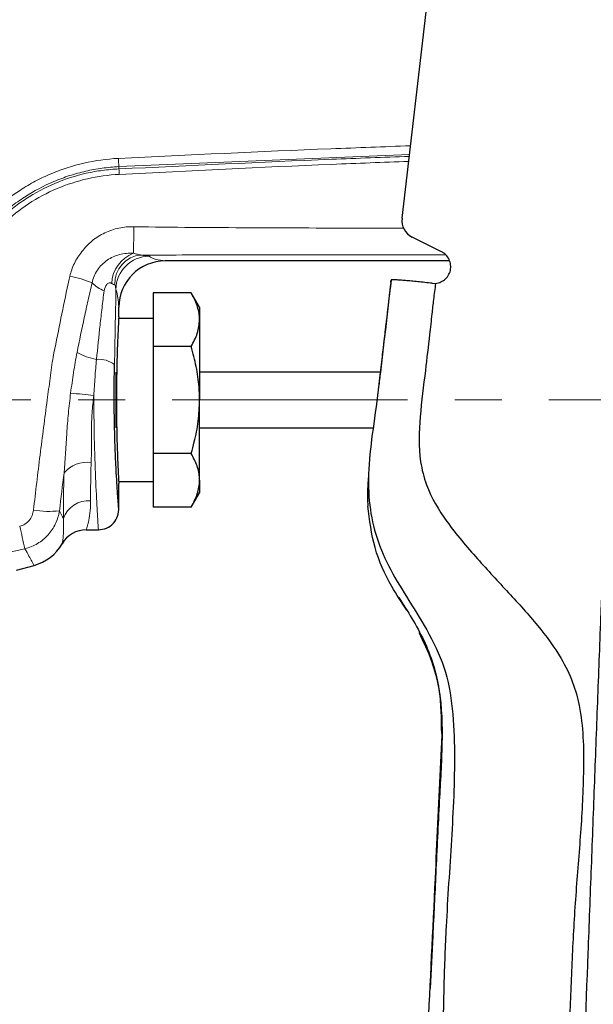
# Paper-space layout '参考図' of a CAD drawing. Units: millimetres. Extents: x 20 to 401, y 12 to 281.
# Drawn here: x 194 to 225, y 177 to 230 of the extents above; entities that cross this region are included whole.
import ezdxf

# ---------------------------------------------------------------- set-up
doc = ezdxf.new("R2010")
doc.units = ezdxf.units.MM
doc.linetypes.add('CENTERX2', pattern=[20.32, 12.7, -2.54, 2.54, -2.54])
doc.styles.add('SLDTEXTSTYLE1', font='TXT', dxfattribs={"width": 0.7, "bigfont": 'bigfont'})
doc.dimstyles.new('SLDDIMSTYLE5', dxfattribs={"dimtxt": 2.728516, "dimasz": 2.2, "dimexe": 0, "dimexo": 0.0625, "dimgap": 0.682129, "dimtad": 3, "dimdec": 0, "dimrnd": 1e-09, "dimzin": 12, "dimdsep": 46, "dimtxsty": 'SLDTEXTSTYLE1', "dimsah": 1, "dimcen": 0.09, "dimadec": 0, "dimazin": 3, "dimtfac": 1, "dimtdec": 0, "dimtofl": 0, "dimtmove": 0, "dimatfit": 3, "dimfxl": 1, "dimfrac": 2, "dimtolj": 1, "dimtzin": 12, "dimarcsym": 0})

# ---------------------------------------------------------------- blocks, each defined once
blk = doc.blocks.new('_D_3')
at = {"color": 7, "linetype": 'Continuous', "lineweight": 0}
for p, q in [((214.586, 262.461), (325.497, 262.461)), ((324.497, 86.443), (324.497, 262.461)), ((287.261, 86.443), (325.497, 86.443))]:
    blk.add_line(p, q, dxfattribs=at)
at = {"color": 7, "linetype": 'Continuous', "lineweight": 18}
for points in [[(324.497, 262.461), (324.197, 260.261), (324.797, 260.261)], [(324.497, 86.443), (324.797, 88.643), (324.197, 88.643)]]:
    blk.add_solid(points, dxfattribs=at)
at = {"color": 7, "linetype": 'Continuous', "lineweight": 18, "insert": (321.428, 171.68), "char_height": 2.3813, "attachment_point": 1, "rotation": 90, "style": 'SLDTEXTSTYLE1'}
blk.add_mtext('176', dxfattribs=at)
blk = doc.blocks.new('_D_4')
at = {"color": 7, "linetype": 'Continuous', "lineweight": 0}
for p, q in [((143.829, 194.29), (143.829, 131.506)), ((297.288, 91.691), (297.288, 133.506)), ((143.829, 132.506), (297.288, 132.506))]:
    blk.add_line(p, q, dxfattribs=at)
at = {"color": 7, "linetype": 'Continuous', "lineweight": 18}
for points in [[(143.829, 132.506), (146.029, 132.206), (146.029, 132.806)], [(297.288, 132.506), (295.088, 132.806), (295.088, 132.206)]]:
    blk.add_solid(points, dxfattribs=at)
at = {"color": 7, "linetype": 'Continuous', "lineweight": 18, "insert": (217.787, 135.575), "char_height": 2.3813, "attachment_point": 1, "style": 'SLDTEXTSTYLE1'}
blk.add_mtext('153', dxfattribs=at)

psp = doc.layouts.new('参考図')

# ---------------------------------------------------------------- linework, layer by layer
at = {"color": 7, "linetype": 'Continuous', "lineweight": 25}
for p, q in [((214.928, 219.588), (216.94, 236.843)), ((217.058, 217.783), (215.473, 218.579)), ((217.487, 217.29), (202.15, 217.29)), ((216.553, 216.084), (216.735, 216.081)), ((201.507, 215.564), (201.507, 212.677)), ((203.56, 215.564), (201.507, 215.564)), ((204.007, 214.79), (203.56, 215.564)), ((199.65, 214.276), (199.65, 214.79)), ((204.007, 214.79), (204.007, 214.12)), ((201.507, 214.19), (199.645, 214.19)), ((204.007, 214.12), (204.007, 209.79)), ((201.507, 212.677), (201.507, 206.903)), ((203.56, 212.677), (201.507, 212.677)), ((199.507, 208.29), (199.507, 211.29)), ((213.757, 211.29), (204.007, 211.29)), ((204.007, 205.46), (204.007, 209.79)), ((204.007, 208.29), (213.388, 208.29)), ((203.56, 206.903), (201.507, 206.903)), ((201.507, 206.903), (201.507, 204.017)), ((199.645, 205.39), (201.507, 205.39)), ((199.65, 203.89), (199.65, 205.29)), ((204.007, 205.46), (204.007, 204.79)), ((203.56, 204.017), (204.007, 204.79)), ((203.56, 204.017), (201.507, 204.017)), ((213.079, 204.07), (213.078, 204.07)), ((197.899, 202.79), (198.55, 202.79)), ((194.132, 200.615), (195.078, 200.869))]:
    psp.add_line(p, q, dxfattribs=at)
at = {"color": 8, "linetype": 'Continuous', "lineweight": 18}
psp.add_line((199.654, 222.376), (199.658, 222.252), dxfattribs=at)
at = {"color": 7, "linetype": 'CENTERX2', "lineweight": 18}
psp.add_line((141.571, 209.79), (299.228, 209.79), dxfattribs=at)
at = {"color": 8, "linetype": 'Continuous', "lineweight": 18, "flags": 128}
psp.add_lwpolyline([(215.331, 223.038), (199.654, 222.376), (199.654, 222.376), (199.654, 222.376)], dxfattribs=at)
at = {"color": 7, "linetype": 'Continuous', "lineweight": 25, "flags": 128}
for points in [[(214.322, 216.126), (214.326, 216.156), (214.338, 216.258)], [(213.852, 212.122), (213.739, 211.129), (213.678, 210.6)]]:
    psp.add_lwpolyline(points, dxfattribs=at)
at = {"color": 8, "linetype": 'Continuous', "lineweight": 18}
for centre, radius, start, end in [((211.126, 223.296), 11.509, 182.373, 184.5883), ((185.297, 221.336), 14.39, 2.4854, 3.6519), ((166.799, 218.945), 33.66, 357.8812, 0.3239), ((201.081, 216.003), 1.816, 110.7918, 177.528), ((200.968, 216.085), 1.527, 94.0237, 182.5994), ((201.303, 215.736), 1.807, 90.398, 179.4737), ((196.238, 211.609), 4.911, 66.3393, 80.959), ((199.709, 217.674), 2.169, 226.2565, 246.9621), ((199.15, 215.564), 3.657, 241.3669, 258.9469), ((198.597, 210.667), 1.317, 51.3306, 96.4447), ((185.813, 92.909), 117.788, 83.91153, 84.52372), ((197.922, 204.837), 1.593, 81.348, 140.1303), ((198.03, 202.905), 1.455, 85.9163, 160.34), ((195.859, 208.456), 4.676, 260.0346, 277.2885), ((50.263, 168.85), 148.031, 12.84841, 13.33045)]:
    psp.add_arc(centre, radius, start, end, dxfattribs=at)
at = {"color": 7, "linetype": 'Continuous', "lineweight": 25}
for centre, radius, start, end in [((215.921, 219.472), 1, 173.348, 243.348), ((202.15, 214.79), 2.5, 90, 180), ((198.55, 203.89), 1.1, 270.025, 4.4931), ((197.899, 201.29), 1.5, 90, 150.1048), ((194.431, 203.284), 2.5, 285, 330.1048)]:
    psp.add_arc(centre, radius, start, end, dxfattribs=at)
at = {"color": 8, "linetype": 'Continuous', "lineweight": 18}
psp.add_ellipse((119.65, 234.045), major_axis=(0, 294.459), ratio=0.271685, start_param=4.636413, end_param=4.650228, dxfattribs=at)
at = {"color": 7, "linetype": 'Continuous', "lineweight": 25}
psp.add_open_spline([(216.009, 234.712), (200.777, 233.112), (185.583, 231.279), (170.35, 229.205)], degree=3, dxfattribs=at)
at = {"color": 8, "linetype": 'Continuous', "lineweight": 18}
for points, knots in [([(199.627, 222.82), (203.448, 223.003), (208.699, 223.256), (213.953, 223.448), (215.384, 223.501)], [0, 0, 0, 0, 0.727571, 1, 1, 1, 1]), ([(192.872, 219.965), (193.331, 220.393), (193.82, 220.777), (194.601, 221.284), (194.87, 221.442), (195.421, 221.735), (195.706, 221.87), (197.155, 222.483), (198.365, 222.758), (199.627, 222.82)], [0, 0, 0, 0, 0.25, 0.25, 0.375, 0.375, 0.5, 0.5, 1, 1, 1, 1]), ([(199.658, 222.252), (199.658, 222.252), (203.48, 222.426), (208.698, 222.688), (213.92, 222.879), (215.318, 222.931)], [0, 0, 0, 0, 0.000004, 0.732195, 1, 1, 1, 1]), ([(215.286, 222.659), (213.903, 222.608), (208.698, 222.412), (203.494, 222.151), (199.673, 221.96)], [0, 0, 0, 0, 0.265657, 1, 1, 1, 1]), ([(199.654, 222.376), (199.504, 222.368), (199.352, 222.357), (199.051, 222.329), (198.902, 222.312), (198.455, 222.251), (198.161, 222.197), (197.576, 222.063), (197.287, 221.983), (196.713, 221.797), (196.428, 221.691), (195.597, 221.338), (195.069, 221.058), (194.317, 220.571), (194.073, 220.397), (193.718, 220.12), (193.601, 220.024), (193.371, 219.829), (193.257, 219.727), (193.148, 219.626)], [0, 0, 0, 0, 0.0625, 0.0625, 0.125, 0.125, 0.25, 0.25, 0.375, 0.375, 0.5, 0.5, 0.75, 0.75, 0.875, 0.875, 0.9375, 0.9375, 1, 1, 1, 1]), ([(193.236, 219.531), (193.453, 219.734), (193.678, 219.929), (194.144, 220.296), (194.385, 220.47), (195.134, 220.959), (195.66, 221.238), (196.76, 221.705), (197.324, 221.887), (198.186, 222.082), (198.477, 222.134), (199.063, 222.212), (199.36, 222.238), (199.658, 222.252)], [0, 0, 0, 0, 0.125, 0.125, 0.25, 0.25, 0.5, 0.5, 0.75, 0.75, 0.875, 0.875, 1, 1, 1, 1]), ([(199.673, 221.96), (199.092, 221.93), (198.521, 221.852), (197.403, 221.595), (196.854, 221.416), (195.784, 220.96), (195.271, 220.688), (194.3, 220.054), (193.847, 219.695), (193.424, 219.3)], [0, 0, 0, 0, 0.25, 0.25, 0.5, 0.5, 0.75, 0.75, 1, 1, 1, 1]), ([(197.66, 217.79), (197.82, 218.006), (198.008, 218.204), (198.425, 218.545), (198.651, 218.688), (199.014, 218.861), (199.14, 218.912), (199.396, 218.997), (199.525, 219.032), (199.917, 219.115), (200.187, 219.141), (200.458, 219.135)], [0, 0, 0, 0, 0.25, 0.25, 0.5, 0.5, 0.625, 0.625, 0.75, 0.75, 1, 1, 1, 1]), ([(200.458, 219.135), (201.507, 219.121), (203.604, 219.093), (207.8, 219.075), (211.611, 219.059), (214.373, 219.051), (215.037, 219.049)], [0, 0, 0, 0, 0.215794, 0.431642, 0.863388, 1, 1, 1, 1]), ([(197.01, 216.459), (197.063, 216.702), (197.145, 216.935), (197.307, 217.271), (197.368, 217.38), (197.504, 217.592), (197.58, 217.695), (197.66, 217.79)], [0, 0, 0, 0, 0.5, 0.5, 0.75, 0.75, 1, 1, 1, 1]), ([(200.436, 217.701), (200.186, 217.72), (199.933, 217.697), (199.575, 217.603), (199.459, 217.562), (199.233, 217.459), (199.123, 217.396), (198.918, 217.255), (198.823, 217.175), (198.645, 216.998), (198.565, 216.9), (198.427, 216.692), (198.367, 216.58), (198.27, 216.349), (198.234, 216.23), (198.209, 216.107)], [0, 0, 0, 0, 0.25, 0.25, 0.375, 0.375, 0.5, 0.5, 0.625, 0.625, 0.75, 0.75, 0.875, 0.875, 1, 1, 1, 1]), ([(200.861, 217.608), (200.806, 217.618), (200.739, 217.632), (200.595, 217.664), (200.518, 217.682), (200.436, 217.701)], [0, 0, 0, 0, 0.5, 0.5, 1, 1, 1, 1]), ([(217.273, 217.621), (215.166, 217.621), (211.378, 217.619), (206.748, 217.614), (203.384, 217.61), (201.702, 217.609), (200.861, 217.608)], [0, 0, 0, 0, 0.385064, 0.692526, 0.846259, 1, 1, 1, 1]), ([(200.861, 217.608), (200.897, 217.597), (201.004, 217.586), (201.196, 217.564), (201.283, 217.554), (201.29, 217.543)], [0, 0, 0, 0, 0.5, 0.5, 1, 1, 1, 1]), ([(201.29, 217.543), (201.343, 217.46), (201.557, 217.397), (201.961, 217.312), (202.15, 217.29), (202.15, 217.29)], [0, 0, 0, 0, 0.5, 0.5, 1, 1, 1, 1]), ([(196.105, 212.105), (196.234, 212.721), (196.36, 213.342), (196.612, 214.584), (196.738, 215.206), (196.865, 215.827)], [0, 0, 0, 0, 0.5, 0.5, 1, 1, 1, 1]), ([(198.209, 216.107), (198.134, 215.795), (198.064, 215.484), (197.925, 214.862), (197.856, 214.55), (197.654, 213.612), (197.524, 212.984), (197.397, 212.355)], [0, 0, 0, 0, 0.25, 0.25, 0.5, 0.5, 1, 1, 1, 1]), ([(198.449, 211.975), (198.509, 212.596), (198.574, 213.216), (198.675, 214.142), (198.71, 214.45), (198.781, 215.066), (198.818, 215.373), (198.86, 215.678)], [0, 0, 0, 0, 0.5, 0.5, 0.75, 0.75, 1, 1, 1, 1]), ([(198.86, 215.678), (198.878, 215.806), (198.923, 215.93), (199.034, 216.062), (199.08, 216.095), (199.176, 216.117), (199.225, 216.107), (199.266, 216.081)], [0, 0, 0, 0, 0.5, 0.5, 0.75, 0.75, 1, 1, 1, 1]), ([(199.266, 216.081), (199.304, 216.058), (199.338, 216.039), (199.398, 216.015), (199.423, 216.011), (199.443, 216.016)], [0, 0, 0, 0, 0.5, 0.5, 1, 1, 1, 1]), ([(199.496, 215.753), (199.493, 215.747), (199.489, 215.814), (199.472, 215.95), (199.458, 216.02), (199.443, 216.016)], [0, 0, 0, 0, 0.5, 0.5, 1, 1, 1, 1]), ([(199.65, 214.79), (199.65, 214.79), (199.637, 214.989), (199.585, 215.427), (199.547, 215.666), (199.496, 215.753)], [0, 0, 0, 0, 0.5, 0.5, 1, 1, 1, 1]), ([(195.793, 209.79), (195.817, 209.986), (195.841, 210.183), (195.895, 210.572), (195.922, 210.767), (195.976, 211.153), (196.002, 211.345), (196.054, 211.727), (196.077, 211.918), (196.105, 212.105)], [0, 0, 0, 0, 0.25, 0.25, 0.5, 0.5, 0.75, 0.75, 1, 1, 1, 1]), ([(197.397, 212.355), (197.362, 212.176), (197.328, 211.997), (197.267, 211.637), (197.239, 211.455), (197.155, 210.907), (197.102, 210.535), (197.054, 210.159)], [0, 0, 0, 0, 0.25, 0.25, 0.5, 0.5, 1, 1, 1, 1]), ([(198.306, 210.032), (198.324, 210.363), (198.346, 210.689), (198.391, 211.337), (198.413, 211.658), (198.449, 211.975)], [0, 0, 0, 0, 0.5, 0.5, 1, 1, 1, 1]), ([(195.05, 203.85), (195.163, 204.839), (195.281, 205.828), (195.527, 207.808), (195.656, 208.801), (195.793, 209.79)], [0, 0, 0, 0, 0.5, 0.5, 1, 1, 1, 1]), ([(197.054, 210.159), (197.008, 209.796), (196.967, 209.433), (196.897, 208.706), (196.868, 208.343), (196.791, 207.263), (196.755, 206.553), (196.699, 205.858)], [0, 0, 0, 0, 0.25, 0.25, 0.5, 0.5, 1, 1, 1, 1]), ([(198.162, 206.412), (198.183, 206.963), (198.166, 207.544), (198.178, 208.459), (198.188, 208.773), (198.231, 209.401), (198.266, 209.716), (198.306, 210.032)], [0, 0, 0, 0, 0.5, 0.5, 0.75, 0.75, 1, 1, 1, 1]), ([(198.306, 210.032), (198.307, 209.87), (198.308, 208.893), (198.339, 207.116), (198.419, 205.03), (198.502, 203.517), (198.546, 202.86), (198.549, 202.806), (198.55, 202.79)], [0, 0, 0, 0, 0.042852, 0.257956, 0.473172, 0.688977, 0.904916, 1, 1, 1, 1]), ([(198.133, 204.356), (198.131, 204.642), (198.131, 204.957), (198.138, 205.642), (198.146, 206.014), (198.162, 206.412)], [0, 0, 0, 0, 0.5, 0.5, 1, 1, 1, 1]), ([(196.699, 205.858), (196.682, 205.383), (196.672, 204.938), (196.66, 204.117), (196.659, 203.739), (196.66, 203.395)], [0, 0, 0, 0, 0.5, 0.5, 1, 1, 1, 1]), ([(197.899, 202.79), (197.899, 202.79), (197.911, 202.825), (197.951, 202.959), (197.979, 203.059), (198.04, 203.327), (198.071, 203.491), (198.119, 203.879), (198.136, 204.102), (198.133, 204.356)], [0, 0, 0, 0, 0.25, 0.25, 0.5, 0.5, 0.75, 0.75, 1, 1, 1, 1]), ([(194.306, 202.981), (194.406, 203.004), (194.502, 203.044), (194.674, 203.151), (194.753, 203.219), (194.882, 203.375), (194.935, 203.463), (195.013, 203.651), (195.038, 203.749), (195.05, 203.85)], [0, 0, 0, 0, 0.25, 0.25, 0.5, 0.5, 0.75, 0.75, 1, 1, 1, 1]), ([(196.452, 203.818), (196.415, 203.574), (196.343, 203.342), (196.186, 203.01), (196.125, 202.902), (195.989, 202.699), (195.915, 202.603), (195.751, 202.422), (195.661, 202.336), (195.472, 202.181), (195.372, 202.11), (195.058, 201.922), (194.828, 201.827), (194.588, 201.768)], [0, 0, 0, 0, 0.25, 0.25, 0.375, 0.375, 0.5, 0.5, 0.625, 0.625, 0.75, 0.75, 1, 1, 1, 1]), ([(196.66, 203.395), (196.675, 203.168), (196.677, 202.971), (196.667, 202.633), (196.656, 202.491), (196.621, 202.15), (196.599, 202.038), (196.599, 202.038)], [0, 0, 0, 0, 0.25, 0.25, 0.5, 0.5, 1, 1, 1, 1]), ([(194.588, 201.768), (193.922, 201.613), (193.258, 201.455), (191.93, 201.136), (191.267, 200.976), (190.603, 200.816)], [0, 0, 0, 0, 0.5, 0.5, 1, 1, 1, 1]), ([(195.078, 200.869), (195.078, 200.869), (195.038, 200.944), (194.874, 201.244), (194.752, 201.468), (194.588, 201.768)], [0, 0, 0, 0, 0.5, 0.5, 1, 1, 1, 1])]:
    psp.add_open_spline(points, degree=3, knots=knots, dxfattribs=at)
at = {"color": 7, "linetype": 'Continuous', "lineweight": 25}
for points, knots in [([(216.735, 216.081), (216.836, 216.1), (217.037, 216.137), (217.292, 216.315), (217.476, 216.561), (217.567, 216.854), (217.556, 217.161), (217.444, 217.447), (217.266, 217.66), (217.118, 217.748), (217.058, 217.783)], [0, 0, 0, 0, 0.130615, 0.261133, 0.391001, 0.520443, 0.649864, 0.77968, 0.910133, 1, 1, 1, 1]), ([(214.338, 216.258), (214.234, 215.365), (214.029, 213.598), (213.736, 211.011), (213.414, 208.581), (213.101, 206.333), (213.103, 204.354), (213.448, 202.57), (214.153, 200.83), (215.192, 199.136), (216.308, 197.391), (217.291, 195.394), (217.693, 193.117), (217.809, 189.994), (217.606, 186.071), (217.313, 181.897), (217.171, 178.182), (217.122, 174.88), (217.089, 171.512), (216.976, 168.219), (216.712, 165.204), (216.348, 162.653), (215.87, 160.531), (215.255, 158.664), (214.439, 157.033), (213.401, 155.65), (212.202, 154.555), (210.725, 153.646), (209.597, 153.284), (209.005, 153.095)], [0, 0, 0, 0, 0.039549, 0.078248, 0.11456, 0.147341, 0.178585, 0.208496, 0.237426, 0.265869, 0.297238, 0.329815, 0.363698, 0.398423, 0.46751, 0.536286, 0.582573, 0.631038, 0.681595, 0.730738, 0.775981, 0.814685, 0.843997, 0.871573, 0.901007, 0.923797, 0.947359, 0.972368, 1, 1, 1, 1]), ([(216.553, 216.084), (216.423, 216.098), (216.157, 216.128), (215.778, 216.168), (215.422, 216.202), (215.105, 216.231), (214.831, 216.252), (214.611, 216.266), (214.45, 216.271), (214.356, 216.269), (214.344, 216.261), (214.338, 216.258)], [0, 0, 0, 0, 0.110704, 0.224629, 0.335334, 0.449216, 0.560613, 0.675208, 0.787043, 0.90219, 1, 1, 1, 1]), ([(214.322, 216.126), (214.256, 215.566), (214.118, 214.402), (213.932, 212.821), (213.775, 211.447), (213.709, 210.863), (213.676, 210.577)], [0, 0, 0, 0, 0.248743, 0.51781, 0.763352, 1, 1, 1, 1]), ([(216.737, 216.081), (216.698, 215.788), (216.626, 215.239), (216.526, 214.318), (216.381, 213.047), (216.17, 211.198), (215.875, 208.925), (215.795, 206.829), (216.291, 204.882), (217.362, 203.102), (218.957, 201.242), (220.653, 199.422), (222.233, 197.691), (223.425, 196.082), (224.156, 194.615), (224.697, 192.621), (224.758, 189.89), (224.579, 186.469), (224.277, 183.065), (224.088, 179.646), (223.94, 175.659), (223.79, 171.134), (223.54, 166.228), (223.147, 161.711), (222.59, 158.278), (221.841, 155.865), (221.246, 154.536), (220.804, 153.824), (220.672, 153.613)], [0, 0, 0, 0, 0.013433, 0.025231, 0.042175, 0.071697, 0.109878, 0.146764, 0.166128, 0.200571, 0.240057, 0.277778, 0.314053, 0.347221, 0.369329, 0.389257, 0.442329, 0.494322, 0.545939, 0.59787, 0.650198, 0.727607, 0.803994, 0.873825, 0.934041, 0.961808, 0.988687, 1, 1, 1, 1]), ([(204.007, 214.12), (204.006, 214.155), (204.004, 214.301), (203.971, 214.56), (203.878, 214.896), (203.742, 215.232), (203.621, 215.453), (203.56, 215.564)], [0, 0, 0, 0, 0.0700283, 0.2997918, 0.5308171, 0.7650183, 1, 1, 1, 1]), ([(226.286, 215.114), (226.276, 214.847), (226.226, 213.514), (226.094, 210.047), (225.932, 205.779), (225.77, 201.507), (225.631, 197.839), (225.476, 193.771), (225.304, 189.218), (225.128, 184.589), (224.775, 175.287), (224.481, 167.527), (224.245, 161.316)], [0, 0, 0, 0, 0.014828, 0.074138, 0.192759, 0.252107, 0.311687, 0.397269, 0.482809, 0.568543, 0.654705, 1, 1, 1, 1]), ([(199.649, 214.276), (199.65, 214.28), (199.65, 214.295), (199.645, 214.189), (199.632, 213.96), (199.614, 213.607), (199.593, 213.145), (199.572, 212.591), (199.552, 211.953), (199.536, 211.259), (199.526, 210.516), (199.522, 209.76), (199.526, 208.999), (199.537, 208.267), (199.553, 207.572), (199.573, 206.945), (199.595, 206.394), (199.616, 205.943), (199.633, 205.597), (199.644, 205.401), (199.649, 205.305), (199.65, 205.295), (199.65, 205.29)], [0, 0, 0, 0, 0.0188901, 0.0732918, 0.1261271, 0.1804914, 0.2333844, 0.2878079, 0.3407579, 0.395245, 0.4481621, 0.502618, 0.5554636, 0.609842, 0.6626891, 0.7170646, 0.7699838, 0.8244356, 0.877385, 0.9318732, 0.9657408, 1, 1, 1, 1]), ([(203.56, 212.677), (203.685, 212.911), (203.937, 213.384), (203.983, 213.874), (204.007, 214.12)], [0, 0, 0, 0, 0.495458, 1, 1, 1, 1]), ([(214.072, 214.004), (214.07, 213.994), (214.068, 213.975), (214.05, 213.821), (214.015, 213.529), (213.965, 213.098), (213.907, 212.604), (213.87, 212.284), (213.852, 212.122)], [0, 0, 0, 0, 0.106225, 0.211956, 0.360743, 0.58947, 0.792761, 1, 1, 1, 1]), ([(204.007, 209.79), (204.001, 210.023), (203.986, 210.626), (203.846, 211.596), (203.656, 212.315), (203.56, 212.677)], [0, 0, 0, 0, 0.2383189, 0.6170494, 1, 1, 1, 1]), ([(199.65, 203.89), (199.65, 203.89), (199.651, 203.883), (199.649, 203.905), (199.644, 203.971), (199.628, 204.17), (199.598, 204.576), (199.559, 205.145), (199.518, 205.846), (199.476, 206.675), (199.441, 207.59), (199.415, 208.586), (199.402, 209.615), (199.402, 210.67), (199.414, 211.35), (199.419, 211.695)], [0, 0, 0, 0, 0.000373, 0.041034, 0.081914, 0.173292, 0.267273, 0.358256, 0.451851, 0.542158, 0.635092, 0.725017, 0.817607, 0.907463, 1, 1, 1, 1]), ([(203.56, 206.903), (203.617, 207.11), (203.773, 207.682), (203.961, 208.644), (203.992, 209.406), (204.007, 209.79)], [0, 0, 0, 0, 0.2192244, 0.6070737, 1, 1, 1, 1]), ([(204.007, 205.46), (204.006, 205.494), (204.002, 205.753), (203.905, 206.242), (203.676, 206.682), (203.56, 206.903)], [0, 0, 0, 0, 0.070063, 0.53077, 1, 1, 1, 1]), ([(213.123, 205.797), (213.117, 205.698), (213.109, 205.555), (213.096, 205.402), (213.091, 205.354)], [0, 0, 0, 0, 0.688766, 1, 1, 1, 1]), ([(203.56, 204.017), (203.624, 204.133), (203.752, 204.367), (203.892, 204.725), (203.989, 205.09), (204.001, 205.336), (204.007, 205.46)], [0, 0, 0, 0, 0.247269, 0.495363, 0.746874, 1, 1, 1, 1]), ([(213.092, 205.354), (213.09, 205.33), (213.073, 205.107), (213.067, 204.734), (213.07, 204.32), (213.079, 204.101), (213.079, 204.078), (213.079, 204.07)], [0, 0, 0, 0, 0.031832, 0.295388, 0.559842, 0.825471, 1, 1, 1, 1]), ([(215.187, 198.458), (214.906, 198.874), (214.2, 199.921), (213.37, 201.799), (213.176, 203.313), (213.078, 204.07)], [0, 0, 0, 0, 0.248122, 0.62453, 1, 1, 1, 1]), ([(214.748, 199.131), (215.233, 198.383), (216.222, 196.858), (217.063, 194.143), (217.118, 191.195), (216.916, 187.891), (216.76, 184.431), (216.593, 181.056), (216.498, 178.996), (216.454, 178.055)], [0, 0, 0, 0, 0.12402, 0.252625, 0.388152, 0.53091, 0.712363, 0.868634, 1, 1, 1, 1]), ([(214.748, 199.131), (215.231, 198.382), (216.216, 196.858), (217.031, 194.321), (217.043, 192.595), (217.049, 191.799)], [0, 0, 0, 0, 0.341886, 0.696412, 1, 1, 1, 1]), ([(208.816, 153.368), (209.62, 153.841), (211.211, 154.778), (213.192, 156.727), (214.67, 159.038), (215.626, 161.639), (215.84, 164.414), (216.124, 171.858), (216.517, 179.372), (216.863, 186.933), (216.982, 189.879), (217.195, 192.81), (216.768, 195.339), (216.103, 196.725), (215.859, 197.235)], [0, 0, 0, 0, 0.059619, 0.118099, 0.176112, 0.234376, 0.293642, 0.353498, 0.712556, 0.775624, 0.838701, 0.901649, 0.963812, 1, 1, 1, 1])]:
    psp.add_open_spline(points, degree=3, knots=knots, dxfattribs=at)
at = {"color": 8, "linetype": 'Continuous', "lineweight": 18}
for points in [[(196.865, 215.827), (196.914, 216.035), (196.964, 216.246), (197.01, 216.459)], [(196.699, 205.858), (196.615, 205.177), (196.533, 204.497), (196.452, 203.818)], [(196.452, 203.818), (196.532, 203.655), (196.601, 203.514), (196.66, 203.395)]]:
    psp.add_open_spline(points, degree=3, dxfattribs=at)

# ---------------------------------------------------------------- dimensions: what is measured, and where the dimension line sits
at = {"color": 7, "linetype": 'Continuous', "lineweight": 18}
dim = psp.add_linear_dim(base=(324.497, 262.461), p1=(286.261, 86.443), p2=(213.586, 262.461), angle=90, dimstyle='SLDDIMSTYLE5', dxfattribs=at)
dim.commit()
dim.dimension.update_dxf_attribs({"geometry": '_D_3', "text_midpoint": (324.497, 174.452), "dimtype": 160})
dim = psp.add_linear_dim(base=(297.288, 132.506), p1=(143.829, 195.29), p2=(297.288, 90.691), dimstyle='SLDDIMSTYLE5', dxfattribs=at)
dim.commit()
dim.dimension.update_dxf_attribs({"geometry": '_D_4', "text_midpoint": (220.558, 132.506), "dimtype": 160})

doc.saveas('drawing.dxf')
